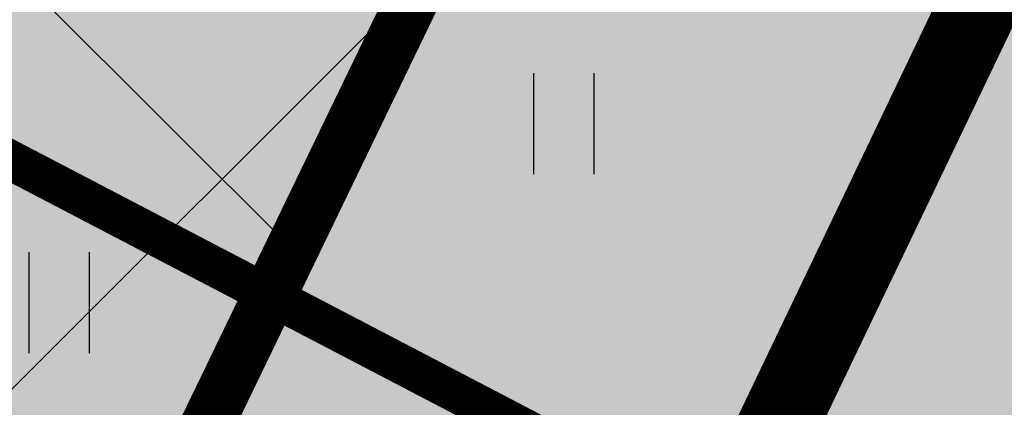
# Model space of a CAD drawing. Units: inches. Extents: x 551475 to 556149, y 6583277 to 6585860.
# Drawn here: x 553329 to 553336, y 6584910 to 6584912 of the extents above; entities that cross this region are included whole.
import ezdxf

# ---------------------------------------------------------------- set-up
doc = ezdxf.new("R2010")
doc.units = ezdxf.units.IN
doc.header["$MEASUREMENT"] = 0
doc.linetypes.add('DASHED', pattern=[0.75, 0.5, -0.25])
doc.linetypes.add('vana teeprojekt$0$CENTER', pattern=[2, 1.25, -0.25, 0.25, -0.25])
for name, color, linetype in [('HALJASTUS', 92, 'Continuous'), ('OPT-hoonest_õigus', 7, 'Continuous'), ('OPT-plan.piir', 7, 'Continuous')]:
    doc.layers.add(name, color=color, linetype=linetype)
doc.layers.add('OPT-ehitusjoon', color=7, linetype='Continuous', lineweight=9)
doc.layers.add('OPT-halj-muru', color=61, linetype='Continuous', lineweight=25)

# ---------------------------------------------------------------- blocks, each defined once
blk = doc.blocks.new('HEIN')
at = {"color": 0, "linetype": 'Continuous'}
for p, q in [((-0.455, 0.761), (-0.455, -0.761)), ((0.455, 0.761), (0.455, -0.761))]:
    blk.add_line(p, q, dxfattribs=at)

msp = doc.modelspace()

# ---------------------------------------------------------------- hatches: boundary and pattern name
h = msp.add_hatch()
h.set_pattern_fill('ANSI37', color=40, scale=30)
h.set_pattern_definition([(45, (-119.235, -51.5655), (-2.6516504294, 2.6516504294), []), (135, (-119.235, -51.5655), (-2.6516504294, -2.6516504294), [])])
h.paths.add_polyline_path([(553305.1161, 6584903.9938), (553322.7055, 6584893.3096), (553332.2497, 6584913.0824), (553314.6549, 6584922.153)])
at = {"layer": 'OPT-halj-muru', "true_color": 0xd7ebd2}
h = msp.add_hatch(color=254, dxfattribs=at)
h.dxf.hatch_style = 1
h.paths.add_polyline_path([(553313.5373, 6584928.5193), (553274.5334, 6584854.433), (553301.4077, 6584839.6608), (553337.7867, 6584915.6933)])
h = msp.add_hatch(color=254, dxfattribs=at)
h.dxf.hatch_style = 1
h.paths.add_polyline_path([(553337.7867, 6584915.6933), (553301.4077, 6584839.6608), (553326.5296, 6584826.811), (553362.2889, 6584903.0533)])

# ---------------------------------------------------------------- linework, layer by layer
at = {"layer": 'OPT-ehitusjoon', "color": 6, "linetype": 'DASHED', "ltscale": 8, "const_width": 0.3}
msp.add_lwpolyline([(553226.6992, 6584972.9795), (553262.0925, 6584950.1081), (553285.5286, 6584935.2858), (553309.7017, 6584921.4972), (553334.1415, 6584908.7273), (553358.6547, 6584895.919), (553383.402, 6584883.6328), (553408.1806, 6584871.5989), (553432.9769, 6584859.6248), (553457.8192, 6584847.6285), (553485.3683, 6584835.5554), (553490.7349, 6584833.1071), (553518.174, 6584820.6328), (553545.52, 6584808.2009), (553572.9805, 6584796.0261), (553600.3246, 6584783.7346), (553618.5267, 6584775.6005)], dxfattribs=at)
at = {"layer": 'OPT-hoonest_õigus', "color": 0, "linetype": 'vana teeprojekt$0$CENTER', "ltscale": 5, "const_width": 0.4}
msp.add_lwpolyline([(553305.1161, 6584903.9938), (553322.7055, 6584893.3096), (553322.7055, 6584893.3096), (553332.2497, 6584913.0824), (553314.6549, 6584922.153), (553314.6549, 6584922.153), (553314.6549, 6584922.153), (553314.6549, 6584922.153), (553314.6549, 6584922.153), (553314.6549, 6584922.153)], close=True, dxfattribs=at)
at = {"layer": 'OPT-plan.piir', "color": 1, "const_width": 0.6}
for points in [[(553313.5373, 6584928.5193), (553274.5334, 6584854.433), (553301.4077, 6584839.6608), (553337.7867, 6584915.6933), (553337.7867, 6584915.6933), (553337.7867, 6584915.6933), (553313.5373, 6584928.5193), (553313.5373, 6584928.5193)], [(553337.7867, 6584915.6933), (553301.4077, 6584839.6608), (553326.5296, 6584826.811), (553362.2889, 6584903.0533), (553362.2889, 6584903.0533), (553362.2889, 6584903.0533), (553337.7867, 6584915.6933), (553337.7867, 6584915.6933)]]:
    msp.add_lwpolyline(points, dxfattribs=at)

# ---------------------------------------------------------------- block references
at = {"layer": 'HALJASTUS', "xscale": 0.5, "yscale": 0.5, "zscale": 0.45}
for p in [(553333.1686, 6584911.6902), (553329.3641, 6584910.3388)]:
    msp.add_blockref('HEIN', p, dxfattribs=at)

doc.saveas('drawing.dxf')
